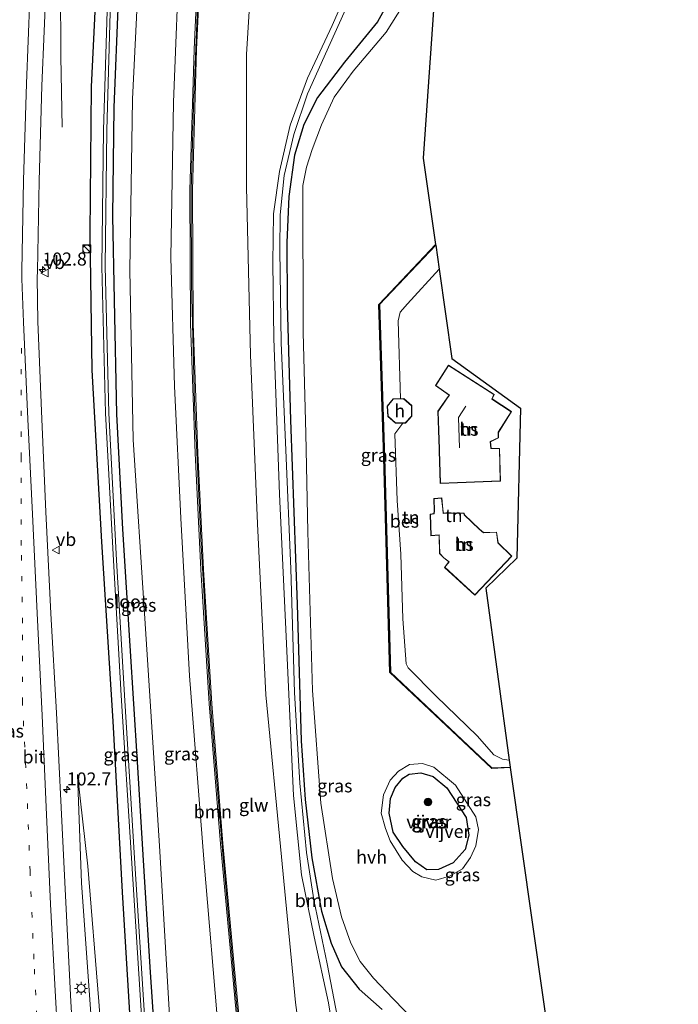
# Model space of a CAD drawing. Units: metres. Extents: x 180000 to 190006, y 425000 to 431253.
# Drawn here: x 181562 to 181688, y 426776 to 426965 of the extents above; entities that cross this region are included whole.
import ezdxf
from ezdxf.enums import TextEntityAlignment as Align

# ---------------------------------------------------------------- set-up
doc = ezdxf.new("R2010")
doc.units = ezdxf.units.M
doc.linetypes.add('VW-1-3_STREEP', pattern=[4, 1, -3])
doc.layers.get('0').update_dxf_attribs({"lineweight": 25})
for name, color, linetype, lineweight in [('B-ME-AM-KILOMETR-S-B1', 7, 'Continuous', 18), ('B-ME-BV-GELEIDECONSTRUCTIE-GELEIDERAIL-L-B1', 213, 'BV-GELEIDERAIL', 18), ('B-ME-GR-BOOM-GV-B6', 93, 'Continuous', 18), ('B-ME-GR-BOOM-S-B1', 93, 'Continuous', 18), ('B-ME-GW-INSTEEKWATERGANG-L-B1', 10, 'Continuous', 25), ('B-ME-GW-KRUINLIJN-L-B1', 93, 'Continuous', 18), ('B-ME-GW-TEENLIJN-L-B1', 93, 'Continuous', 18), ('B-ME-IE-GRASLAND-GV-B6', 93, 'Continuous', 18), ('B-ME-IE-GRONDWERKLIJN-GROND_INGERICHT-GV-B6', 253, 'Continuous', 18), ('B-ME-IE-INRICHTINGSELEMENT-S-B1', 253, 'Continuous', 18), ('B-ME-IE-MEUBILAIR_WEGMEUBILAIR-LICHTMAST-S-B1', 8, 'Continuous', 18), ('B-ME-KG-KADASTRAAL-DAKRAND-L-B1', 13, 'Continuous', 18), ('B-ME-KG-KADASTRAAL-NOKLIJN-L-B1', 13, 'Continuous', 18), ('B-ME-KG-KADASTRAAL-OPNAMEDTMGRENS-L-B1', 10, 'Continuous', 25), ('B-ME-KW-GELUIDSWERING-GV-B6', 8, 'Continuous', 18), ('B-ME-KW-SCHERM-L-B1', 8, 'Continuous', 18), ('B-ME-OB-BESCHOEIING-GV-B6', 10, 'Continuous', 25), ('B-ME-OG-BEBOUWING-GV-B6', 173, 'Continuous', 18), ('B-ME-OG-WATER-GV-B6', 153, 'Continuous', 18), ('B-ME-VH-VERH_SOORT-BITUMEN-GV-B6', 8, 'IE-TERREINAFSCHEIDING-NATUURLIJK-HOUTWAL', 18), ('B-ME-VH-VERH_SOORT-HALF_VERHARDING-GV-B6', 8, 'IE-TERREINAFSCHEIDING-NATUURLIJK-HOUTWAL', 18), ('B-ME-VW-MARKERING-13STREEP-045-L-B1', 255, 'VW-1-3_STREEP', 18), ('B-ME-VW-MARKERING-STREEP-015-L-B1', 7, 'Continuous', 18), ('B-ME-VW-MEUBILAIR_WEGMEUBILAIR-VERKEERSBORD-S-B1', 8, 'Continuous', 18)]:
    doc.layers.add(name, color=color, linetype=linetype, lineweight=lineweight)
doc.styles.add('NLCS-ISO', font='NLCS-ISO.TTF')
doc.linetypes.add('BV-GELEIDERAIL', pattern='A,10,-3,[108,NLCS.SHX,S=1,R=0,X=0,Y=0],-3', length=16)
doc.linetypes.add('IE-TERREINAFSCHEIDING-NATUURLIJK-HOUTWAL', pattern='A,7,-1.5,[67,NLCS.SHX,S=0.75,R=45,X=0,Y=0],-1.5,7,-1.5,[70,NLCS.SHX,S=0.75,R=0,X=0,Y=0],-1.5', length=20)

# ---------------------------------------------------------------- blocks, each defined once
blk = doc.blocks.new('kast')
blk.add_line((-0.75, -0.75), (0.75, 0.75))
blk.add_lwpolyline([(-0.75, 0.75), (0.75, 0.75), (0.75, -0.75), (-0.75, -0.75)], close=True)
blk = doc.blocks.new('verkeersbord')
for p, q in [((0, 0.75), (-0.75, -0.625)), ((0.75, -0.625), (0, 0.75)), ((-0.75, -0.625), (0.75, -0.625))]:
    blk.add_line(p, q)
blk = doc.blocks.new('dtb')
blk.add_circle((0, 0), 0.75)
blk = doc.blocks.new('boom')
blk.add_hatch(color=256).paths.add_polyline_path([(-0.75, 0, 1), (0.75, 0, 1)])
blk.add_circle((0, 0), 0.75)
blk = doc.blocks.new('hecto')
for p, q in [((0, 0.625), (-0.625, 0)), ((0, -0.625), (0, 0.625)), ((-0.625, 0), (0.625, 0)), ((0.625, 0), (0, -0.625))]:
    blk.add_line(p, q)
blk = doc.blocks.new('lantaarnpaal')
for p, q in [((-0.75, 0), (-1.25, 0)), ((-0.88, 0.88), (-0.53, 0.53)), ((0, 0.75), (0, 1.25)), ((0.53, 0.53), (0.88, 0.88)), ((0.75, 0), (1.25, 0)), ((-0.53, -0.53), (-0.88, -0.88)), ((0, -0.75), (0, -1.25)), ((0.53, -0.53), (0.88, -0.88))]:
    blk.add_line(p, q)
blk.add_circle((0, 0), 0.75)

msp = doc.modelspace()

# ---------------------------------------------------------------- linework, layer by layer
at = {"layer": 'B-ME-BV-GELEIDECONSTRUCTIE-GELEIDERAIL-L-B1'}
msp.add_polyline3d([(181570.3, 427011.27, 8.97), (181569.74, 426997.45, 8.86), (181569.77, 426984.34, 8.69), (181569.95, 426971.42, 8.49), (181570.01, 426957.76, 8.37), (181570.23, 426944.23, 8.05)], dxfattribs=at)
at = {"layer": 'B-ME-GR-BOOM-GV-B6'}
for points in [[(181688.3, 426595.49, 7.29), (181654.23, 426627.12, 12.95), (181646.75, 426637.78, 13.01), (181631.51, 426660.33, 12.91), (181624.74, 426672.53, 12.98), (181619.15, 426687, 12.96), (181614.99, 426701.5, 12.95), (181611.26, 426717.52, 12.97), (181608.26, 426735.69, 12.89), (181605.64, 426758.07, 12.87), (181603.28, 426782.78, 12.85), (181601.05, 426806.86, 12.81), (181598.91, 426833.69, 12.86), (181597.33, 426859.41, 12.76), (181596.24, 426881.73, 12.78), (181595.34, 426906.51, 12.61), (181595.22, 426932.12, 12.43), (181596.01, 426959.09, 12.28), (181597.41, 426988.77, 12.21)], [(181607.15, 426984.16, 7.46), (181605.56, 426958.18, 7.38), (181605.58, 426932.74, 7.36), (181606.31, 426900.56, 7.48), (181607.65, 426868.19, 7.51), (181609.26, 426835.36, 7.44), (181612.3, 426804.31, 7.4), (181614.94, 426776.41, 7.33), (181620.16, 426737.66, 7.15), (181626.03, 426707.27, 7.18), (181630.27, 426689.32, 7.51), (181636.3, 426674.15, 7.51), (181642.64, 426661.41, 7.48), (181653.18, 426644.33, 7.43), (181663.49, 426630.55, 7.38), (181670.27, 426619.68, 7.42), (181683, 426602.25, 7.3), (181688.3, 426595.49, 7.29)], [(181592.77, 426979.78, 12.31), (181591.6, 426949.05, 12.23), (181591.09, 426919.25, 12.5), (181591.77, 426894.56, 12.66), (181592.98, 426869.23, 12.68), (181594.67, 426839.04, 12.75), (181597.4, 426803.9, 12.8), (181600.28, 426769.87, 12.88), (181603.53, 426738.2, 12.99), (181607.7, 426712.81, 12.96), (181611.54, 426697.64, 12.88), (181615.94, 426683.71, 12.91), (181622.58, 426667.4, 12.82), (181633.14, 426649.56, 12.86), (181642.9, 426635.26, 12.88), (181650.29, 426625.13, 12.87)], [(181650.29, 426625.13, 12.87), (181632.96, 426631.14, 7), (181620.49, 426649.45, 6.68), (181614.28, 426661.93, 6.69), (181607.22, 426677.78, 6.84), (181602.07, 426695.81, 6.97), (181598.08, 426712.57, 7.28), (181594.35, 426728.31, 7), (181591.56, 426760.91, 6.94), (181588.87, 426806.45, 7.48), (181586.09, 426850.05, 7.38), (181583.83, 426884.31, 7.41), (181583.23, 426916.79, 7.37), (181583.72, 426949.61, 7.03), (181585.13, 426978.38, 7.07)]]:
    msp.add_polyline3d(points, dxfattribs=at)
at = {"layer": 'B-ME-GW-INSTEEKWATERGANG-L-B1'}
for points in [[(181583.8, 426764.89, 7.04), (181581.82, 426797.56, 7.11), (181580.04, 426830.37, 7.47), (181577.87, 426864.71, 7.55), (181575.99, 426897.61, 7.43), (181575.59, 426923.82, 7.44), (181575.86, 426951.98, 7.42), (181577.6, 426987.38, 7.27)], [(181634.21, 426970.82, 6.9), (181630.65, 426964.45, 6.89), (181624.34, 426956.71, 6.85), (181619.17, 426949.9, 6.87), (181616.56, 426944.74, 6.93), (181614.77, 426938.87, 7.01), (181613.7, 426930.95, 7.05), (181613.31, 426922.14, 7.08), (181613.37, 426910.25, 7.06), (181614.02, 426888.06, 6.98), (181615.28, 426852.77, 6.94), (181616.01, 426826.59, 7.02), (181616.82, 426815.3, 7.08), (181618.09, 426804.13, 7.06), (181619.95, 426793.91, 7.06), (181621.77, 426787.75, 7.06), (181623.79, 426783.27, 7.08), (181627.15, 426778.96, 7.03), (181631.54, 426775.03, 7.01)], [(181580.97, 426968.62, 6.97), (181580.16, 426948.02, 7.02), (181579.89, 426927.17, 7.16), (181580.24, 426911.03, 7.31), (181580.65, 426889.19, 7.27), (181581.81, 426867.15, 7.31), (181583.21, 426844.79, 7.27), (181584.64, 426822.54, 7.15), (181586, 426799.47, 7.17), (181587.11, 426782.23, 7.18), (181588.82, 426756.64, 6.87)], [(181633.66, 426809.04, 6.46), (181632.88, 426812.7, 6.45), (181633.16, 426815.5, 6.45), (181634.03, 426817.63, 6.46), (181635.5, 426819.41, 6.47), (181636.71, 426820.16, 6.5), (181639, 426820.45, 6.53), (181641.34, 426819.72, 6.54), (181643.93, 426817.57, 6.5), (181647.67, 426811.85, 6.51), (181648.17, 426808.5, 6.5), (181647.49, 426805.71, 6.49), (181645.14, 426803.21, 6.49), (181642.38, 426801.87, 6.51), (181640.1, 426801.82, 6.49), (181637.94, 426803.4, 6.49), (181635.55, 426806.28, 6.47), (181633.66, 426809.04, 6.46)]]:
    msp.add_polyline3d(points, dxfattribs=at)
at = {"layer": 'B-ME-GW-KRUINLIJN-L-B1'}
for points in [[(181635.05, 426892.17, 7.74), (181634.62, 426907.11, 7.69), (181635.03, 426908.75, 7.64), (181636.44, 426910.38, 7.66), (181642.48, 426917, 7.19)], [(181635.52, 426887.49, 7.74), (181633.98, 426885.43, 7.8), (181634.42, 426872.66, 7.75), (181635.12, 426862.33, 7.73), (181635.52, 426849.98, 7.68), (181636.13, 426841.35, 7.6), (181636.52, 426840.56, 7.58), (181641.92, 426835.14, 7.36), (181649.74, 426827.5, 7.13), (181652.96, 426823.87, 6.91), (181654.63, 426823.07, 6.87), (181655.9, 426822.84, 6.83)], [(181587.22, 426639.32, 9.1), (181583.48, 426666.23, 9.05), (181580.95, 426692.02, 8.9), (181579.25, 426716.12, 8.69), (181577.48, 426743.26, 8.54), (181576.01, 426770.64, 8.32), (181573.95, 426799.36, 8.34), (181573.19, 426820.11, 8.35)]]:
    msp.add_polyline3d(points, dxfattribs=at)
at = {"layer": 'B-ME-GW-TEENLIJN-L-B1'}
msp.add_polyline3d([(181573.19, 426820.11, 8.35), (181575.17, 426802.53, 8.15), (181577.27, 426776.6, 7.99), (181579.97, 426739.93, 7.94), (181582.88, 426710.11, 7.94), (181585.59, 426685.34, 7.88), (181588.66, 426659.82, 7.8), (181591.46, 426639.3, 7.96)], dxfattribs=at)
at = {"layer": 'B-ME-IE-GRASLAND-GV-B6'}
for points in [[(181596.91, 426988.8, 12.21), (181595.51, 426959.11, 12.28), (181594.72, 426932.12, 12.43), (181594.84, 426906.5, 12.61), (181595.74, 426881.71, 12.78), (181596.83, 426859.39, 12.76), (181598.41, 426833.66, 12.86), (181600.56, 426806.81, 12.81), (181602.79, 426782.74, 12.85), (181605.14, 426758.02, 12.87), (181607.76, 426735.62, 12.89), (181610.77, 426717.42, 12.97), (181614.51, 426701.37, 12.95), (181618.68, 426686.84, 12.96), (181624.29, 426672.32, 12.98), (181631.09, 426660.07, 12.91), (181646.34, 426637.5, 13.01), (181653.9, 426626.73, 12.95)], [(181583.8, 426764.89, 7.04), (181581.82, 426797.56, 7.11), (181580.04, 426830.37, 7.47), (181577.87, 426864.71, 7.55), (181575.99, 426897.61, 7.43), (181575.59, 426923.82, 7.44), (181575.86, 426951.98, 7.42), (181577.6, 426987.38, 7.27)], [(181577.6, 426987.38, 7.27), (181575.86, 426951.98, 7.42), (181575.59, 426923.82, 7.44), (181575.99, 426897.61, 7.43), (181577.87, 426864.71, 7.55), (181580.04, 426830.37, 7.47), (181581.82, 426797.56, 7.11), (181583.8, 426764.89, 7.04)], [(181688.3, 426595.49, 7.29), (181683, 426602.25, 7.3), (181670.27, 426619.68, 7.42), (181663.49, 426630.55, 7.38), (181653.18, 426644.33, 7.43), (181642.64, 426661.41, 7.48), (181636.3, 426674.15, 7.51), (181630.27, 426689.32, 7.51), (181626.03, 426707.27, 7.18), (181620.16, 426737.66, 7.15), (181614.94, 426776.41, 7.33), (181612.3, 426804.31, 7.4), (181609.26, 426835.36, 7.44), (181607.65, 426868.19, 7.51), (181606.31, 426900.56, 7.48), (181605.58, 426932.74, 7.36), (181605.56, 426958.18, 7.38), (181607.15, 426984.16, 7.46)], [(181653.9, 426626.73, 12.95), (181650.29, 426625.13, 12.87), (181642.9, 426635.26, 12.88), (181633.14, 426649.56, 12.86), (181622.58, 426667.4, 12.82), (181615.94, 426683.71, 12.91), (181611.54, 426697.64, 12.88), (181607.7, 426712.81, 12.96), (181603.53, 426738.2, 12.99), (181600.28, 426769.87, 12.88), (181597.4, 426803.9, 12.8), (181594.67, 426839.04, 12.75), (181592.98, 426869.23, 12.68), (181591.77, 426894.56, 12.66), (181591.09, 426919.25, 12.5), (181591.6, 426949.05, 12.23), (181592.77, 426979.78, 12.31)], [(181585.13, 426978.38, 7.07), (181583.72, 426949.61, 7.03), (181583.23, 426916.79, 7.37), (181583.83, 426884.31, 7.41), (181586.09, 426850.05, 7.38), (181588.87, 426806.45, 7.48), (181591.56, 426760.91, 6.94), (181594.35, 426728.31, 7), (181597.72, 426695.06, 7), (181602.78, 426660.53, 6.75), (181606.4, 426638.46, 7.06)], [(181572.98, 426758.11, 8.93), (181571.88, 426776.6, 8.86), (181570.94, 426795.56, 8.77), (181570.03, 426813.76, 8.72), (181569.15, 426831.92, 8.64), (181568.07, 426851, 8.59), (181567.09, 426870.46, 8.56), (181566.32, 426888.23, 8.59), (181565.56, 426906.98, 8.54), (181565.47, 426915.32, 8.53), (181565.52, 426916.71, 8.54), (181565.87, 426933.91, 8.51), (181566.36, 426952.17, 8.49), (181567.27, 426973.15, 8.48)], [(181626.81, 426974.75, 7.19), (181621.98, 426963.72, 7.17), (181617.28, 426953.63, 7.17), (181613.95, 426944.6, 7.18), (181611.89, 426935.75, 7.21), (181610.75, 426927.61, 7.28), (181610.62, 426918.16, 7.28), (181610.81, 426903.7, 7.33), (181611.9, 426873.84, 7.24), (181613.16, 426846.55, 7.15), (181614.56, 426816.07, 7.23), (181616.11, 426800.89, 7.27), (181618.51, 426789.01, 7.25), (181621.29, 426776.33, 7.28), (181623.65, 426761.7, 7.26)], [(181634.21, 426970.82, 6.9), (181630.65, 426964.45, 6.89), (181624.34, 426956.71, 6.85), (181619.17, 426949.9, 6.87), (181616.56, 426944.74, 6.93), (181614.77, 426938.87, 7.01), (181613.7, 426930.95, 7.05), (181613.31, 426922.14, 7.08), (181613.37, 426910.25, 7.06), (181614.02, 426888.06, 6.98), (181615.28, 426852.77, 6.94), (181616.01, 426826.59, 7.02), (181616.82, 426815.3, 7.08), (181618.09, 426804.13, 7.06), (181619.95, 426793.91, 7.06), (181621.77, 426787.75, 7.06), (181623.79, 426783.27, 7.08), (181627.15, 426778.96, 7.03), (181631.54, 426775.03, 7.01)], [(181631.54, 426775.03, 7.01), (181627.15, 426778.96, 7.03), (181623.79, 426783.27, 7.08), (181621.77, 426787.75, 7.06), (181619.95, 426793.91, 7.06), (181618.09, 426804.13, 7.06), (181616.82, 426815.3, 7.08), (181616.01, 426826.59, 7.02), (181615.28, 426852.77, 6.94), (181614.02, 426888.06, 6.98), (181613.37, 426910.25, 7.06), (181613.31, 426922.14, 7.08), (181613.7, 426930.95, 7.05), (181614.77, 426938.87, 7.01), (181616.56, 426944.74, 6.93), (181619.17, 426949.9, 6.87), (181624.34, 426956.71, 6.85), (181630.65, 426964.45, 6.89), (181634.21, 426970.82, 6.9)], [(181578.91, 426968.56, 6.37), (181578.19, 426943.66, 6.37), (181577.87, 426917.54, 6.37), (181578.56, 426889.37, 6.45), (181580.06, 426861.16, 6.51), (181581.58, 426835.28, 6.54), (181583.52, 426804.06, 6.56), (181585.49, 426772.83, 6.48), (181587.87, 426741.3, 6.42), (181589.88, 426715.61, 6.42), (181592.15, 426697.22, 6.43), (181592.5, 426696.96, 6.43), (181592.74, 426697.29, 6.43), (181590.48, 426715.67, 6.42), (181588.47, 426741.35, 6.42), (181586.09, 426772.87, 6.48), (181584.12, 426804.1, 6.56), (181582.18, 426835.31, 6.54), (181580.66, 426861.19, 6.51), (181579.16, 426889.4, 6.45), (181578.47, 426917.55, 6.37), (181578.79, 426943.65, 6.37), (181579.51, 426968.54, 6.37)], [(181580.97, 426968.62, 6.97), (181580.16, 426948.02, 7.02), (181579.89, 426927.17, 7.16), (181580.24, 426911.03, 7.31), (181580.65, 426889.19, 7.27), (181581.81, 426867.15, 7.31), (181583.21, 426844.79, 7.27), (181584.64, 426822.54, 7.15), (181586, 426799.47, 7.17), (181587.11, 426782.23, 7.18), (181588.82, 426756.64, 6.87)], [(181606.4, 426638.46, 7.06), (181601.88, 426638.25, 6.9), (181598.07, 426665.4, 6.75), (181595.83, 426683.05, 6.83), (181594.84, 426687.48, 6.95), (181593.86, 426688.09, 6.95), (181592.52, 426688.23, 7), (181591.81, 426695.2, 6.92), (181592.54, 426695.4, 6.91), (181593.65, 426696.2, 6.9), (181594.24, 426698.05, 6.91), (181592.64, 426712.15, 6.96), (181590.8, 426731.15, 6.82), (181588.82, 426756.64, 6.87), (181587.11, 426782.23, 7.18), (181586, 426799.47, 7.17), (181584.64, 426822.54, 7.15), (181583.21, 426844.79, 7.27), (181581.81, 426867.15, 7.31), (181580.65, 426889.19, 7.27), (181580.24, 426911.03, 7.31), (181579.89, 426927.17, 7.16), (181580.16, 426948.02, 7.02), (181580.97, 426968.62, 6.97)], [(181623.95, 426768.57, 7.23), (181621.02, 426783.8, 7.17), (181618.45, 426796.08, 7.17), (181617.07, 426805.16, 7.16), (181615.78, 426818.44, 7.21), (181614.76, 426835.81, 7.17), (181614.04, 426859.54, 7.09), (181613.09, 426882.28, 7.21), (181612.18, 426902.85, 7.26), (181611.98, 426920.65, 7.23), (181612.01, 426927.4, 7.21), (181612.77, 426934.94, 7.17), (181614.66, 426942.84, 7.17), (181617.27, 426950.59, 7.12), (181621.62, 426960.27, 7.19), (181625.15, 426968.19, 7.19)], [(181635.61, 426967.61, 6.12), (181632.34, 426962.44, 6.12), (181626.02, 426954.95, 6.12), (181622.34, 426949.97, 6.12), (181619.91, 426944.69, 6.12), (181618.18, 426939.94, 6.12), (181617.08, 426936.56, 6.12), (181616.36, 426933.02, 6.12), (181616.43, 426904.84, 6.12), (181616.93, 426885.49, 6.12), (181617.3, 426866.63, 6.12), (181618.21, 426836.19, 6.12), (181619.78, 426814.62, 6.12), (181622.02, 426800.16, 6.12), (181623.79, 426792.85, 6.12), (181625.54, 426787.8, 6.12), (181627.36, 426784.28, 6.12), (181629.93, 426781.05, 6.12), (181633.68, 426777.1, 6.12), (181637.92, 426772.68, 6.12)], [(181641.47, 426821.49, 6.12), (181645.6, 426818.04, 6.12), (181649.5, 426812.01, 6.12), (181650.02, 426809.56, 6.12), (181649.5, 426806.46, 6.12), (181648.51, 426804.2, 6.12), (181646.97, 426802.04, 6.12), (181644.46, 426800.62, 6.12), (181641.86, 426799.84, 6.12), (181639.18, 426800.48, 6.12), (181637.43, 426801.54, 6.12), (181635.42, 426803.67, 6.12), (181633.11, 426807.42, 6.12), (181632.19, 426809.79, 6.12), (181631.37, 426812.7, 6.12), (181631.81, 426816.22, 6.12), (181633.07, 426819.04, 6.12), (181634.7, 426820.76, 6.12), (181636.81, 426822.02, 6.12), (181639.29, 426822.25, 6.12), (181641.47, 426821.49, 6.12)], [(181637.94, 426803.4, 6.49), (181640.1, 426801.82, 6.49), (181642.38, 426801.87, 6.51), (181645.14, 426803.21, 6.49), (181647.49, 426805.71, 6.49), (181648.17, 426808.5, 6.5), (181647.67, 426811.85, 6.51), (181643.93, 426817.57, 6.5), (181641.34, 426819.72, 6.54), (181639, 426820.45, 6.53), (181636.71, 426820.16, 6.5), (181635.5, 426819.41, 6.47), (181634.03, 426817.63, 6.46), (181633.16, 426815.5, 6.45), (181632.88, 426812.7, 6.45), (181633.66, 426809.04, 6.46), (181635.55, 426806.28, 6.47), (181637.94, 426803.4, 6.49)], [(181633.66, 426809.04, 6.46), (181632.88, 426812.7, 6.45), (181633.16, 426815.5, 6.45), (181634.03, 426817.63, 6.46), (181635.5, 426819.41, 6.47), (181636.71, 426820.16, 6.5), (181639, 426820.45, 6.53), (181641.34, 426819.72, 6.54), (181643.93, 426817.57, 6.5), (181647.67, 426811.85, 6.51), (181648.17, 426808.5, 6.5), (181647.49, 426805.71, 6.49), (181645.14, 426803.21, 6.49), (181642.38, 426801.87, 6.51), (181640.1, 426801.82, 6.49), (181637.94, 426803.4, 6.49), (181635.55, 426806.28, 6.47), (181633.66, 426809.04, 6.46)], [(181579.97, 426739.93, 7.94), (181577.27, 426776.6, 7.99), (181575.17, 426802.53, 8.15), (181573.19, 426820.11, 8.35), (181573.95, 426799.36, 8.34), (181576.01, 426770.64, 8.32)], [(181591.46, 426639.3, 7.96), (181587.22, 426639.32, 9.1), (181583.48, 426666.23, 9.05), (181580.95, 426692.02, 8.9), (181579.25, 426716.12, 8.69), (181577.48, 426743.26, 8.54), (181576.01, 426770.64, 8.32), (181573.95, 426799.36, 8.34), (181573.19, 426820.11, 8.35), (181575.17, 426802.53, 8.15), (181577.27, 426776.6, 7.99), (181579.97, 426739.93, 7.94), (181582.88, 426710.11, 7.94), (181585.59, 426685.34, 7.88), (181588.66, 426659.82, 7.8), (181591.46, 426639.3, 7.96)]]:
    msp.add_polyline3d(points, dxfattribs=at)
at = {"layer": 'B-ME-IE-GRONDWERKLIJN-GROND_INGERICHT-GV-B6'}
for points in [[(181642.48, 426917, 7.19), (181636.44, 426910.38, 7.66), (181635.03, 426908.75, 7.64), (181634.62, 426907.11, 7.69), (181635.05, 426892.17, 7.74), (181633.68, 426892.11, 6.63), (181632.52, 426890.74, 6.63), (181632.64, 426888.77, 6.63), (181634.1, 426887.48, 6.8), (181635.52, 426887.49, 7.74), (181633.98, 426885.43, 7.8), (181634.42, 426872.66, 7.75), (181635.12, 426862.33, 7.73), (181635.52, 426849.98, 7.68), (181636.13, 426841.35, 7.6), (181636.52, 426840.56, 7.58), (181641.92, 426835.14, 7.36), (181649.74, 426827.5, 7.13), (181652.96, 426823.87, 6.91), (181654.63, 426823.07, 6.87), (181655.9, 426822.84, 6.83), (181656.08, 426821.55, 6.47), (181652.59, 426821.39, 6.47), (181633.14, 426839.75, 6.46), (181631.99, 426880.8, 6.43), (181631.04, 426910.21, 6.41), (181641.82, 426921.61, 6.41), (181642.48, 426917, 7.19)], [(181644.92, 426899.86, 7.93), (181658.06, 426890.37, 7.91), (181657.35, 426861.61, 7.95), (181651.4, 426855.87, 8.02), (181655.9, 426822.84, 6.83), (181654.63, 426823.07, 6.87), (181652.96, 426823.87, 6.91), (181649.74, 426827.5, 7.13), (181641.92, 426835.14, 7.36), (181636.52, 426840.56, 7.58), (181636.13, 426841.35, 7.6), (181635.52, 426849.98, 7.68), (181635.12, 426862.33, 7.73), (181634.42, 426872.66, 7.75), (181633.98, 426885.43, 7.8), (181635.52, 426887.49, 7.74), (181636.01, 426887.49, 7.74), (181637.26, 426888.81, 7.74), (181637.25, 426890.86, 7.74), (181635.7, 426892.2, 7.74), (181635.05, 426892.17, 7.74), (181634.62, 426907.11, 7.69), (181635.03, 426908.75, 7.64), (181636.44, 426910.38, 7.66), (181642.48, 426917, 7.19), (181644.92, 426899.86, 7.93)], [(181644.37, 426892.83, 7.96), (181643.87, 426892.11, 7.96), (181642.23, 426889.75, 7.96), (181642.48, 426882.49, 7.96), (181642.5, 426882.14, 7.96), (181642.7, 426875.93, 7.96), (181654.25, 426876.37, 7.96), (181654.07, 426882.62, 7.96), (181652.43, 426882.69, 7.96), (181652.33, 426883.91, 7.96), (181653.84, 426884.64, 7.96), (181653.84, 426885.71, 7.96), (181656.37, 426889.68, 7.96), (181652.62, 426892.11, 7.96), (181653.04, 426892.97, 7.96), (181644.25, 426898.62, 7.96), (181641.78, 426894.67, 7.96), (181644.37, 426892.83, 7.96)], [(181640.79, 426870.02, 8.02), (181640.9, 426865.86, 8.02), (181642.46, 426866.02, 8.02), (181642.54, 426862.48, 8.02), (181643.35, 426861.65, 8.02), (181644.31, 426860.86, 8.02), (181643.5, 426859.83, 8.02), (181649.33, 426854.52, 8.02), (181656.41, 426861.96, 8.02), (181653.77, 426864.52, 8.02), (181653.5, 426866.6, 8.02), (181650.98, 426866.49, 8.02), (181650.22, 426867.16, 8.02), (181647.35, 426869.92, 8.02), (181647.26, 426870.24, 8.02), (181643.3, 426870.19, 8.02), (181643.21, 426871.01, 8.02), (181643, 426873.14, 8.02), (181641.48, 426873.01, 8.02), (181641.52, 426870.64, 8.02), (181641.49, 426870.16, 8.02), (181640.79, 426870.02, 8.02)]]:
    msp.add_polyline3d(points, dxfattribs=at)
at = {"layer": 'B-ME-KG-KADASTRAAL-DAKRAND-L-B1'}
for p, q in [((181635.68, 426892.15, 9.28), (181637.2, 426890.83, 9.28)), ((181652.56, 426892.09, 10.85), (181656.3, 426889.66, 10.88)), ((181642.51, 426866.07, 10.9), (181640.95, 426865.91, 10.91))]:
    msp.add_line(p, q, dxfattribs=at)
for points in [[(181656.3, 426889.66, 10.88), (181653.79, 426885.73, 10.87), (181653.79, 426884.67, 10.87), (181652.28, 426883.93, 10.87), (181652.38, 426882.64, 14.29), (181654.02, 426882.57, 14.11), (181654.2, 426876.42, 11.16), (181642.75, 426875.98, 11.14), (181642.55, 426882.14, 14.11), (181642.53, 426882.49, 10.77), (181642.29, 426889.73, 10.75), (181643.91, 426892.08, 10.7), (181644.44, 426892.84, 13.08), (181641.85, 426894.68, 12.65), (181644.27, 426898.55, 10.58), (181652.97, 426892.95, 10.59), (181652.56, 426892.09, 10.85)], [(181637.2, 426890.83, 9.28), (181637.21, 426888.83, 9.35), (181635.98, 426887.54, 9.31), (181634.12, 426887.53, 9.28), (181632.69, 426888.79, 9.28), (181632.57, 426890.72, 9.28), (181633.7, 426892.06, 9.28), (181635.68, 426892.15, 9.28)], [(181640.95, 426865.91, 10.91), (181640.84, 426869.98, 10.96), (181641.53, 426870.12, 11.02), (181641.57, 426870.64, 9.63), (181641.53, 426872.96, 9.64), (181642.95, 426873.08, 9.63), (181643.16, 426871.01, 9.63), (181643.25, 426870.14, 10.98), (181647.22, 426870.19, 10.99), (181647.3, 426869.89, 10.99), (181650.18, 426867.13, 10.98), (181650.96, 426866.43, 13.9), (181653.46, 426866.55, 13.81), (181653.72, 426864.5, 14.41), (181656.34, 426861.95, 14.33), (181649.33, 426854.59, 14.25), (181643.57, 426859.84, 14.22), (181644.38, 426860.86, 14.25), (181643.39, 426861.68, 10.91), (181642.59, 426862.5, 10.93), (181642.51, 426866.07, 10.9)]]:
    msp.add_polyline3d(points, dxfattribs=at)
at = {"layer": 'B-ME-KG-KADASTRAAL-NOKLIJN-L-B1'}
msp.add_polyline3d([(181647.62, 426890.75, 12), (181646.2, 426888.59, 12.18), (181646.39, 426882.76, 12.18)], dxfattribs=at)
at = {"layer": 'B-ME-KG-KADASTRAAL-OPNAMEDTMGRENS-L-B1'}
msp.add_polyline3d([(181643.94, 427003.26, 6.12), (181639.44, 426938.28, 6.12), (181641.8, 426921.74, 6.12), (181641.82, 426921.61, 6.41), (181642.48, 426917, 7.19), (181644.92, 426899.86, 7.93), (181658.06, 426890.37, 7.91), (181657.35, 426861.61, 7.95), (181651.4, 426855.87, 8.02), (181655.9, 426822.84, 6.83), (181656.08, 426821.55, 6.47), (181656.1, 426821.45, 6.12), (181664.61, 426761.71, 6.12)], dxfattribs=at)
at = {"layer": 'B-ME-KW-GELUIDSWERING-GV-B6'}
for points in [[(181654.23, 426627.12, 12.95), (181653.9, 426626.73, 12.95), (181646.34, 426637.5, 13.01), (181631.09, 426660.07, 12.91), (181624.29, 426672.32, 12.98), (181618.68, 426686.84, 12.96), (181614.51, 426701.37, 12.95), (181610.77, 426717.42, 12.97), (181607.76, 426735.62, 12.89), (181605.14, 426758.02, 12.87), (181602.79, 426782.74, 12.85), (181600.56, 426806.81, 12.81), (181598.41, 426833.66, 12.86), (181596.83, 426859.39, 12.76), (181595.74, 426881.71, 12.78), (181594.84, 426906.5, 12.61), (181594.72, 426932.12, 12.43), (181595.51, 426959.11, 12.28), (181596.91, 426988.8, 12.21)], [(181597.41, 426988.77, 12.21), (181596.01, 426959.09, 12.28), (181595.22, 426932.12, 12.43), (181595.34, 426906.51, 12.61), (181596.24, 426881.73, 12.78), (181597.33, 426859.41, 12.76), (181598.91, 426833.69, 12.86), (181601.05, 426806.86, 12.81), (181603.28, 426782.78, 12.85), (181605.64, 426758.07, 12.87), (181608.26, 426735.69, 12.89), (181611.26, 426717.52, 12.97), (181614.99, 426701.5, 12.95), (181619.15, 426687, 12.96), (181624.74, 426672.53, 12.98), (181631.51, 426660.33, 12.91), (181646.75, 426637.78, 13.01), (181654.23, 426627.12, 12.95)]]:
    msp.add_polyline3d(points, dxfattribs=at)
at = {"layer": 'B-ME-KW-SCHERM-L-B1'}
msp.add_polyline3d([(181654.06, 426626.92, 15.24), (181646.38, 426637.9, 15.25), (181636.58, 426652.32, 15.17), (181630.97, 426660.74, 15.17), (181625.73, 426670.24, 15.03), (181624.17, 426673.14, 15.03), (181618.98, 426686.88, 15.02), (181614.87, 426700.73, 14.82), (181610.97, 426717.53, 14.81), (181607.94, 426735.86, 14.58), (181605.62, 426755.94, 14.23), (181603.4, 426778.99, 14.07), (181601.06, 426804.86, 14.02), (181598.75, 426832.78, 14.06), (181596.86, 426864.03, 14.06), (181595.63, 426891.44, 14.06), (181595, 426914.12, 14.06), (181594.98, 426932.07, 14.06), (181595.39, 426948.16, 14.01), (181596.38, 426972.24, 14.01), (181597.26, 426990.85, 14.01), (181598.7, 427010.56, 13.91)], dxfattribs=at)
at = {"layer": 'B-ME-OB-BESCHOEIING-GV-B6'}
msp.add_polyline3d([(181641.82, 426921.61, 6.41), (181631.04, 426910.21, 6.41), (181631.99, 426880.8, 6.43), (181633.14, 426839.75, 6.46), (181652.59, 426821.39, 6.47), (181656.08, 426821.55, 6.47), (181656.1, 426821.45, 6.12), (181652.56, 426821.29, 6.12), (181633.04, 426839.7, 6.12), (181631.89, 426880.8, 6.12), (181630.94, 426910.25, 6.12), (181641.8, 426921.74, 6.12), (181641.82, 426921.61, 6.41)], dxfattribs=at)
at = {"layer": 'B-ME-OG-BEBOUWING-GV-B6'}
for points in [[(181656.37, 426889.68, 7.96), (181653.84, 426885.71, 7.96), (181653.84, 426884.64, 7.96), (181652.33, 426883.91, 7.96), (181652.43, 426882.69, 7.96), (181654.07, 426882.62, 7.96), (181654.25, 426876.37, 7.96), (181642.7, 426875.93, 7.96), (181642.5, 426882.14, 7.96), (181642.48, 426882.49, 7.96), (181642.23, 426889.75, 7.96), (181643.87, 426892.11, 7.96), (181644.37, 426892.83, 7.96), (181641.78, 426894.67, 7.96), (181644.25, 426898.62, 7.96), (181653.04, 426892.97, 7.96), (181652.62, 426892.11, 7.96), (181656.37, 426889.68, 7.96)], [(181635.52, 426887.49, 7.74), (181634.1, 426887.48, 6.8), (181632.64, 426888.77, 6.63), (181632.52, 426890.74, 6.63), (181633.68, 426892.11, 6.63), (181635.05, 426892.17, 7.74), (181635.7, 426892.2, 7.74), (181637.25, 426890.86, 7.74), (181637.26, 426888.81, 7.74), (181636.01, 426887.49, 7.74), (181635.52, 426887.49, 7.74)], [(181640.9, 426865.86, 8.02), (181640.79, 426870.02, 8.02), (181641.49, 426870.16, 8.02), (181641.52, 426870.64, 8.02), (181641.48, 426873.01, 8.02), (181643, 426873.14, 8.02), (181643.21, 426871.01, 8.02), (181643.3, 426870.19, 8.02), (181647.26, 426870.24, 8.02), (181647.35, 426869.92, 8.02), (181650.22, 426867.16, 8.02), (181650.98, 426866.49, 8.02), (181653.5, 426866.6, 8.02), (181653.77, 426864.52, 8.02), (181656.41, 426861.96, 8.02), (181649.33, 426854.52, 8.02), (181643.5, 426859.83, 8.02), (181644.31, 426860.86, 8.02), (181643.35, 426861.65, 8.02), (181642.54, 426862.48, 8.02), (181642.46, 426866.02, 8.02), (181640.9, 426865.86, 8.02)]]:
    msp.add_polyline3d(points, dxfattribs=at)
at = {"layer": 'B-ME-OG-WATER-GV-B6'}
for points in [[(181643.94, 427003.26, 6.12), (181639.44, 426938.28, 6.12), (181641.8, 426921.74, 6.12), (181630.94, 426910.25, 6.12), (181631.89, 426880.8, 6.12), (181633.04, 426839.7, 6.12)], [(181579.51, 426968.54, 6.37), (181578.79, 426943.65, 6.37), (181578.47, 426917.55, 6.37), (181579.16, 426889.4, 6.45), (181580.66, 426861.19, 6.51), (181582.18, 426835.31, 6.54), (181584.12, 426804.1, 6.56), (181586.09, 426772.87, 6.48), (181588.47, 426741.35, 6.42), (181590.48, 426715.67, 6.42), (181592.74, 426697.29, 6.43), (181592.5, 426696.96, 6.43), (181592.15, 426697.22, 6.43), (181589.88, 426715.61, 6.42), (181587.87, 426741.3, 6.42), (181585.49, 426772.83, 6.48), (181583.52, 426804.06, 6.56), (181581.58, 426835.28, 6.54), (181580.06, 426861.16, 6.51), (181578.56, 426889.37, 6.45), (181577.87, 426917.54, 6.37), (181578.19, 426943.66, 6.37), (181578.91, 426968.56, 6.37)], [(181637.92, 426772.68, 6.12), (181633.68, 426777.1, 6.12), (181629.93, 426781.05, 6.12), (181627.36, 426784.28, 6.12), (181625.54, 426787.8, 6.12), (181623.79, 426792.85, 6.12), (181622.02, 426800.16, 6.12), (181619.78, 426814.62, 6.12), (181618.21, 426836.19, 6.12), (181617.3, 426866.63, 6.12), (181616.93, 426885.49, 6.12), (181616.43, 426904.84, 6.12), (181616.36, 426933.02, 6.12), (181617.08, 426936.56, 6.12), (181618.18, 426939.94, 6.12), (181619.91, 426944.69, 6.12), (181622.34, 426949.97, 6.12), (181626.02, 426954.95, 6.12), (181632.34, 426962.44, 6.12), (181635.61, 426967.61, 6.12)], [(181633.04, 426839.7, 6.12), (181652.56, 426821.29, 6.12), (181656.1, 426821.45, 6.12), (181664.61, 426761.71, 6.12)], [(181639.18, 426800.48, 6.12), (181641.86, 426799.84, 6.12), (181644.46, 426800.62, 6.12), (181646.97, 426802.04, 6.12), (181648.51, 426804.2, 6.12), (181649.5, 426806.46, 6.12), (181650.02, 426809.56, 6.12), (181649.5, 426812.01, 6.12), (181645.6, 426818.04, 6.12), (181641.47, 426821.49, 6.12), (181639.29, 426822.25, 6.12), (181636.81, 426822.02, 6.12), (181634.7, 426820.76, 6.12), (181633.07, 426819.04, 6.12), (181631.81, 426816.22, 6.12), (181631.37, 426812.7, 6.12), (181632.19, 426809.79, 6.12), (181633.11, 426807.42, 6.12), (181635.42, 426803.67, 6.12), (181637.43, 426801.54, 6.12), (181639.18, 426800.48, 6.12)]]:
    msp.add_polyline3d(points, dxfattribs=at)
at = {"layer": 'B-ME-VH-VERH_SOORT-BITUMEN-GV-B6'}
msp.add_polyline3d([(181567.27, 426973.15, 8.48), (181566.36, 426952.17, 8.49), (181565.87, 426933.91, 8.51), (181565.52, 426916.71, 8.54), (181565.47, 426915.32, 8.53), (181565.56, 426906.98, 8.54), (181566.32, 426888.23, 8.59), (181567.09, 426870.46, 8.56), (181568.07, 426851, 8.59), (181569.15, 426831.92, 8.64), (181570.03, 426813.76, 8.72), (181570.94, 426795.56, 8.77), (181571.88, 426776.6, 8.86), (181572.98, 426758.11, 8.93)], dxfattribs=at)
at = {"layer": 'B-ME-VH-VERH_SOORT-HALF_VERHARDING-GV-B6'}
for points in [[(181623.65, 426761.7, 7.26), (181621.29, 426776.33, 7.28), (181618.51, 426789.01, 7.25), (181616.11, 426800.89, 7.27), (181614.56, 426816.07, 7.23), (181613.16, 426846.55, 7.15), (181611.9, 426873.84, 7.24), (181610.81, 426903.7, 7.33), (181610.62, 426918.16, 7.28), (181610.75, 426927.61, 7.28), (181611.89, 426935.75, 7.21), (181613.95, 426944.6, 7.18), (181617.28, 426953.63, 7.17), (181621.98, 426963.72, 7.17), (181626.81, 426974.75, 7.19)], [(181625.15, 426968.19, 7.19), (181621.62, 426960.27, 7.19), (181617.27, 426950.59, 7.12), (181614.66, 426942.84, 7.17), (181612.77, 426934.94, 7.17), (181612.01, 426927.4, 7.21), (181611.98, 426920.65, 7.23), (181612.18, 426902.85, 7.26), (181613.09, 426882.28, 7.21), (181614.04, 426859.54, 7.09), (181614.76, 426835.81, 7.17), (181615.78, 426818.44, 7.21), (181617.07, 426805.16, 7.16), (181618.45, 426796.08, 7.17), (181621.02, 426783.8, 7.17), (181623.95, 426768.57, 7.23)]]:
    msp.add_polyline3d(points, dxfattribs=at)
at = {"layer": 'B-ME-VW-MARKERING-13STREEP-045-L-B1'}
msp.add_polyline3d([(181576.65, 426643.33, 9.69), (181574.92, 426658.13, 9.61), (181573.18, 426673.92, 9.49), (181571.58, 426689.69, 9.41), (181570.38, 426702.52, 9.34), (181569.05, 426718.37, 9.25), (181567.85, 426733.19, 9.18), (181566.58, 426752.99, 9.07), (181565.58, 426769.82, 9.01), (181564.83, 426784.7, 8.93), (181564.09, 426801.55, 8.89), (181563.47, 426817.39, 8.84), (181562.63, 426833.87, 9.19), (181562.65, 426849.16, 8.73), (181562.41, 426864.02, 8.72), (181562.36, 426880.86, 8.65), (181562.44, 426904.71, 8.62)], dxfattribs=at)
at = {"layer": 'B-ME-VW-MARKERING-STREEP-015-L-B1'}
for p, q in [((181564.22, 426973.27, 8.55), (181563.4, 426952.59, 8.57)), ((181563.4, 426952.59, 8.57), (181562.84, 426933.98, 8.58)), ((181562.84, 426933.98, 8.58), (181562.49, 426916.71, 8.63)), ((181562.51, 426915.13, 8.61), (181562.49, 426916.71, 8.63)), ((181562.51, 426915.13, 8.61), (181562.85, 426906.86, 8.61)), ((181562.85, 426906.86, 8.61), (181563.67, 426888.24, 8.62)), ((181563.67, 426888.24, 8.62), (181564.58, 426870.01, 8.64)), ((181564.58, 426870.01, 8.64), (181565.45, 426851.05, 8.68)), ((181565.45, 426851.05, 8.68), (181566.39, 426831.43, 8.7)), ((181566.39, 426831.43, 8.7), (181567.17, 426813.84, 8.77)), ((181567.17, 426813.84, 8.77), (181567.98, 426795.25, 8.84)), ((181567.98, 426795.25, 8.84), (181568.96, 426777.5, 8.9)), ((181568.96, 426777.5, 8.9), (181570.05, 426758.05, 9.01))]:
    msp.add_line(p, q, dxfattribs=at)

# ---------------------------------------------------------------- block references
at = {"layer": 'B-ME-AM-KILOMETR-S-B1', "rotation": 90}
for p in [(181566.45, 426916.91, 8.36), (181571.13, 426817.23, 8.5)]:
    msp.add_blockref('hecto', p, dxfattribs=at)
at = {"layer": 'B-ME-GR-BOOM-S-B1', "rotation": 90}
msp.add_blockref('boom', (181640.35, 426814.83, 6.75), dxfattribs=at)
at = {"layer": 'B-ME-IE-INRICHTINGSELEMENT-S-B1', "rotation": 90}
for name, p in [('dtb', (181574.95, 426920.88, 7.48)), ('kast', (181574.96, 426920.89, 7.48))]:
    msp.add_blockref(name, p, dxfattribs=at)
at = {"layer": 'B-ME-IE-MEUBILAIR_WEGMEUBILAIR-LICHTMAST-S-B1', "rotation": 90}
msp.add_blockref('lantaarnpaal', (181573.88, 426779.1, 8.39), dxfattribs=at)
at = {"layer": 'B-ME-VW-MEUBILAIR_WEGMEUBILAIR-VERKEERSBORD-S-B1', "rotation": 90}
for p in [(181566.91, 426916.25, 9.18), (181569.06, 426863.15, 8.54)]:
    msp.add_blockref('verkeersbord', p, dxfattribs=at)

# ---------------------------------------------------------------- texts
at = {"layer": 'B-ME-AM-KILOMETR-S-B1', "ltscale": 0.2, "style": 'NLCS-ISO'}
for s, p in [('102.8', (181566.45, 426916.91, 8.36)), ('102.7', (181571.13, 426817.23, 8.5))]:
    msp.add_text(s, height=2.5, dxfattribs=at).set_placement(p, align=Align.BOTTOM_LEFT)
at = {"layer": 'B-ME-GR-BOOM-GV-B6', "ltscale": 0.2, "style": 'NLCS-ISO'}
for p in [(181599.11, 426812.98), (181618.5, 426795.94)]:
    msp.add_text('bmn', height=2.5, dxfattribs=at).set_placement(p, align=Align.MIDDLE_CENTER)
at = {"layer": 'B-ME-IE-GRASLAND-GV-B6', "ltscale": 0.2, "style": 'NLCS-ISO'}
for p in [(181630.85, 426881.34), (181584.91, 426852.58), (181559.54, 426828.45), (181581.54, 426823.92), (181593.15, 426824.07), (181622.49, 426817.94), (181649.04, 426815.28), (181640.53, 426811.13), (181640.53, 426811.13), (181640.69, 426811.05), (181646.93, 426800.89)]:
    msp.add_text('gras', height=2.5, dxfattribs=at).set_placement(p, align=Align.MIDDLE_CENTER)
at = {"layer": 'B-ME-IE-GRONDWERKLIJN-GROND_INGERICHT-GV-B6', "ltscale": 0.2, "style": 'NLCS-ISO'}
for p in [(181648.2, 426886.31), (181637.04, 426869.4), (181645.3, 426869.76), (181647.27, 426864.24)]:
    msp.add_text('tn', height=2.5, dxfattribs=at).set_placement(p, align=Align.MIDDLE_CENTER)
at = {"layer": 'B-ME-KW-GELUIDSWERING-GV-B6', "ltscale": 0.2, "style": 'NLCS-ISO'}
msp.add_text('glw', height=2.5, dxfattribs=at).set_placement((181606.95, 426814.22), align=Align.MIDDLE_CENTER)
at = {"layer": 'B-ME-KW-SCHERM-L-B1', "ltscale": 0.2, "style": 'NLCS-ISO'}
msp.add_text('glw', height=2.5, dxfattribs=at).set_placement((181606.93, 426814.21), align=Align.MIDDLE_CENTER)
at = {"layer": 'B-ME-OB-BESCHOEIING-GV-B6', "ltscale": 0.2, "style": 'NLCS-ISO'}
msp.add_text('bes', height=2.5, dxfattribs=at).set_placement((181635.82, 426868.69), align=Align.MIDDLE_CENTER)
at = {"layer": 'B-ME-OG-BEBOUWING-GV-B6', "ltscale": 0.2, "style": 'NLCS-ISO'}
for s, p in [('h', (181634.92, 426889.84)), ('hs', (181648.2, 426886.31)), ('hs', (181647.27, 426864.24))]:
    msp.add_text(s, height=2.5, dxfattribs=at).set_placement(p, align=Align.MIDDLE_CENTER)
at = {"layer": 'B-ME-OG-WATER-GV-B6', "ltscale": 0.2, "style": 'NLCS-ISO'}
for s, p in [('sloot', (181582.62, 426853.26)), ('vijver', (181640.52, 426811.03)), ('vijver', (181644.15, 426809.22))]:
    msp.add_text(s, height=2.5, dxfattribs=at).set_placement(p, align=Align.MIDDLE_CENTER)
at = {"layer": 'B-ME-VH-VERH_SOORT-BITUMEN-GV-B6', "ltscale": 0.2, "style": 'NLCS-ISO'}
msp.add_text('bit', height=2.5, dxfattribs=at).set_placement((181564.82, 426823.49), align=Align.MIDDLE_CENTER)
at = {"layer": 'B-ME-VH-VERH_SOORT-HALF_VERHARDING-GV-B6', "ltscale": 0.2, "style": 'NLCS-ISO'}
msp.add_text('hvh', height=2.5, dxfattribs=at).set_placement((181629.54, 426804.29), align=Align.MIDDLE_CENTER)
at = {"layer": 'B-ME-VW-MEUBILAIR_WEGMEUBILAIR-VERKEERSBORD-S-B1', "ltscale": 0.2, "style": 'NLCS-ISO'}
for p in [(181566.91, 426916.25, 9.18), (181569.06, 426863.15, 8.54)]:
    msp.add_text('vb', height=2.5, dxfattribs=at).set_placement(p, align=Align.BOTTOM_LEFT)

doc.saveas('drawing.dxf')
